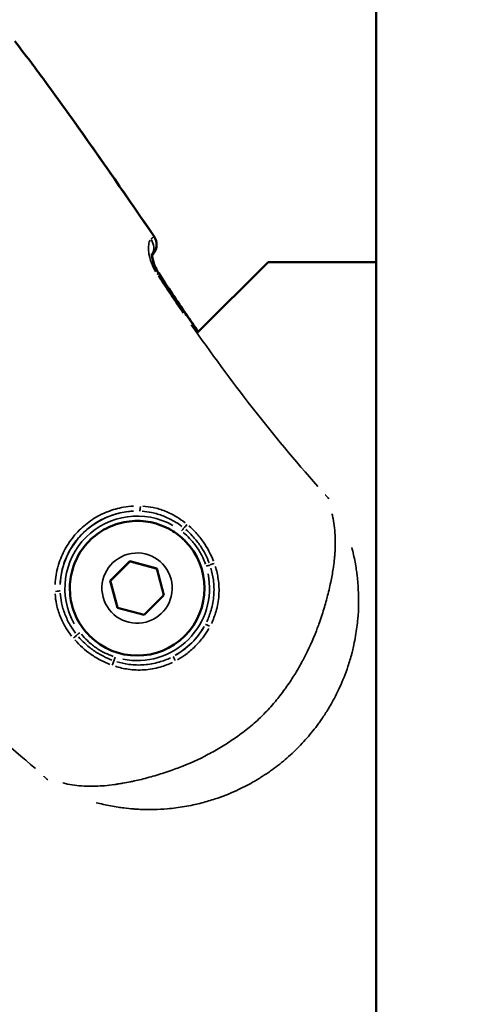
# Model space of a CAD drawing. Units: millimetres. Extents: x -685 to 30678, y 6 to 21188.
# Drawn here: x 6787 to 6834, y 6951 to 7054 of the extents above; entities that cross this region are included whole.
import ezdxf

# ---------------------------------------------------------------- set-up
doc = ezdxf.new("R2010")
doc.units = ezdxf.units.MM
doc.header["$MEASUREMENT"] = 0
doc.layers.add('Visible (ISO)', color=7, linetype='Continuous', lineweight=50)
doc.layers.add('Visible Narrow (ISO)', color=7, linetype='Continuous', lineweight=35)
doc.styles.get("Standard").update_dxf_attribs({"font": 'square721_bt_roman.ttf'})
doc.dimstyles.get("Standard").update_dxf_attribs({"dimtxt": 200, "dimasz": 100, "dimexe": 0.18, "dimexo": 0.0625, "dimgap": 40, "dimtad": 1, "dimdec": 0, "dimlfac": 0.1, "dimrnd": 5, "dimzin": 0, "dimdsep": 46, "dimtxsty": 'Standard', "dimcen": 0.09, "dimse1": 1, "dimse2": 1, "dimadec": 0, "dimazin": 0, "dimtfac": 1, "dimtdec": 0, "dimtofl": 0, "dimtmove": 0, "dimatfit": 3, "dimfxl": 1, "dimtolj": 1, "dimtzin": 0, "dimarcsym": 0})

# ---------------------------------------------------------------- blocks, each defined once
blk = doc.blocks.new('*D7')
at = {"color": 0, "lineweight": -2, "transparency": 16777216}
blk.add_line((102.31, 13766.39), (13565.53, 13766.39), dxfattribs=at)
at = {"color": 0, "transparency": 16777216}
for points in [[(102.31, 13783.05), (102.31, 13749.72), (2.31, 13766.39)], [(13565.53, 13783.05), (13565.53, 13749.72), (13665.53, 13766.39)]]:
    blk.add_solid(points, dxfattribs=at)
at = {"layer": 'Defpoints', "color": 0, "transparency": 16777216}
for p in [(13665.53, 13766.39), (13665.53, 6881.38), (2.31, 6877.18)]:
    blk.add_point(p, dxfattribs=at)
at = {"color": 0, "transparency": 16777216, "insert": (6833.92, 14071.49), "char_height": 400, "attachment_point": 5}
blk.add_mtext('\\A1;1365', dxfattribs=at)
blk = doc.blocks.new('*D8')
at = {"color": 0, "lineweight": -2, "transparency": 16777216}
blk.add_line((-101.22, 13569.41), (-101.22, 106.87), dxfattribs=at)
at = {"color": 0, "transparency": 16777216}
for points in [[(-117.89, 13569.41), (-84.56, 13569.41), (-101.22, 13669.41)], [(-117.89, 106.87), (-84.56, 106.87), (-101.22, 6.87)]]:
    blk.add_solid(points, dxfattribs=at)
at = {"layer": 'Defpoints', "color": 0, "transparency": 16777216}
for p in [(6873.96, 13669.41), (-101.22, 6.87), (6873.96, 6.87)]:
    blk.add_point(p, dxfattribs=at)
at = {"color": 0, "transparency": 16777216, "insert": (-406.33, 6838.14), "char_height": 400, "attachment_point": 5, "rotation": 90}
blk.add_mtext('\\A1;1365', dxfattribs=at)

msp = doc.modelspace()

# ---------------------------------------------------------------- linework, layer by layer
at = {"layer": 'Visible (ISO)'}
for p, q in [((6823.96, 6922.84), (6823.96, 7200.32)), ((6800.67, 7029.38), (6800.71, 7029.42)), ((6812.75, 7028.65), (6805.42, 7021.32)), ((6823.96, 7028.65), (6812.75, 7028.65)), ((6805.37, 7021.27), (6805.37, 7021.27)), ((6804.09, 6999.7), (6804.09, 6999.69)), ((6796.34, 6995.51), (6798.38, 6997.55)), ((6798.38, 6997.55), (6801.17, 6996.8)), ((6798.38, 6997.55), (6798.39, 6997.54)), ((6801.17, 6996.8), (6801.92, 6994.01)), ((6797.09, 6992.72), (6796.34, 6995.51)), ((6796.35, 6995.5), (6796.34, 6995.51)), ((6801.92, 6994.01), (6799.88, 6991.97)), ((6799.88, 6991.97), (6797.09, 6992.72)), ((6794.19, 6989.8), (6794.2, 6989.79))]:
    msp.add_line(p, q, dxfattribs=at)
for centre, start, end in [((6799.65, 7030.48), 315, 34.4621), ((6799.66, 7030.47), 322.2405, 34.4643)]:
    msp.add_arc(centre, 1.5, start, end, dxfattribs=at)
for centre, major_axis, ratio, start_param, end_param in [((6799.66, 7030.47), (1.06, -1.06), 0.999412, 0, 0.126446), ((6799.14, 6994.74), (4.95, 4.95), 0.99999, 3.141593, 6.283185)]:
    msp.add_ellipse(centre, major_axis=major_axis, ratio=ratio, start_param=start_param, end_param=end_param, dxfattribs=at)
for points in [[(6786.42, 7051.63), (6787.05, 7050.8), (6787.69, 7049.98), (6788.31, 7049.15)], [(6789.5, 7047.54), (6793.41, 7042.21), (6797.16, 7036.77), (6800.9, 7031.32)], [(6792.66, 7043.16), (6795.45, 7039.25), (6798.17, 7035.29), (6800.89, 7031.33)], [(6801.34, 7027.53), (6802.29, 7026.08), (6803.25, 7024.65), (6804.22, 7023.22)], [(6801.38, 7027.49), (6802.32, 7026.05), (6803.28, 7024.61), (6804.26, 7023.19)], [(6804.22, 7023.22), (6804.64, 7022.61), (6805.07, 7022), (6805.49, 7021.39)], [(6804.26, 7023.19), (6804.67, 7022.59), (6805.08, 7021.99), (6805.5, 7021.39)]]:
    msp.add_open_spline(points, degree=3, dxfattribs=at)
for points, knots in [([(6788.31, 7049.15), (6788.31, 7049.15), (6788.31, 7049.15), (6788.31, 7049.15), (6788.71, 7048.61), (6789.11, 7048.07), (6789.5, 7047.54)], [0.003117588, 0.003117588, 0.003117588, 0.003117588, 0.003118417, 0.003118417, 0.003118417, 0.005120046, 0.005120046, 0.005120046, 0.005120046]), ([(6800.68, 7029.52), (6800.68, 7029.52), (6800.67, 7029.51), (6800.67, 7029.45), (6800.67, 7029.39), (6800.68, 7029.22), (6800.7, 7029.11), (6800.76, 7028.82), (6800.81, 7028.63), (6800.95, 7028.23), (6801.05, 7028.01), (6801.22, 7027.71), (6801.28, 7027.62), (6801.34, 7027.53)], [0.1082907, 0.1082907, 0.1082907, 0.1082907, 0.1422419, 0.1422419, 0.1893516, 0.1893516, 0.2484045, 0.2484045, 0.32145, 0.32145, 0.3963911, 0.3963911, 0.4286063, 0.4286063, 0.4286063, 0.4286063]), ([(6800.67, 7029.36), (6800.69, 7029.38), (6800.7, 7029.39), (6800.7, 7029.39), (6800.71, 7029.4), (6800.72, 7029.41), (6800.72, 7029.41)], [0.0008488374, 0.0008488374, 0.0008488374, 0.0008488374, 0.0011485092, 0.0011485092, 0.0011485092, 0.0015373632, 0.0015373632, 0.0015373632, 0.0015373632]), ([(6800.7, 7029.39), (6800.7, 7029.36), (6800.7, 7029.33), (6800.71, 7029.2), (6800.73, 7029.08), (6800.79, 7028.78), (6800.84, 7028.59), (6801, 7028.19), (6801.1, 7027.97), (6801.27, 7027.66), (6801.32, 7027.58), (6801.38, 7027.49)], [0.1688389, 0.1688389, 0.1688389, 0.1688389, 0.1904928, 0.1904928, 0.2500873, 0.2500873, 0.3239215, 0.3239215, 0.3989668, 0.3989668, 0.429899, 0.429899, 0.429899, 0.429899]), ([(6794.19, 6989.8), (6793.66, 6990.33), (6793.22, 6990.94), (6792.55, 6992.27), (6792.32, 6992.99), (6792.11, 6994.47), (6792.12, 6995.23), (6792.38, 6996.7), (6792.63, 6997.41), (6793.33, 6998.73), (6793.8, 6999.33), (6794.88, 7000.35), (6795.51, 7000.78), (6796.86, 7001.41), (6797.59, 7001.61), (6799.07, 7001.79), (6799.83, 7001.75), (6801.29, 7001.45), (6802, 7001.18), (6803.17, 7000.5), (6803.66, 7000.13), (6804.09, 6999.7)], [5.759587, 5.759587, 5.759587, 5.759587, 6.079584, 6.079584, 6.399583, 6.399583, 6.719582, 6.719582, 7.039583, 7.039583, 7.359585, 7.359585, 7.679587, 7.679587, 7.999589, 7.999589, 8.319589, 8.319589, 8.639588, 8.639588, 8.901179, 8.901179, 8.901179, 8.901179])]:
    msp.add_open_spline(points, degree=3, knots=knots, dxfattribs=at)
for points, weights in [([(6798.39, 6997.54), (6797.37, 6996.52), (6796.35, 6995.5)], [1, 1.15470053838, 1]), ([(6801.17, 6996.79), (6799.79, 6997.16), (6798.39, 6997.54)], [1.00061229551, 1.15439378236, 1]), ([(6796.35, 6995.5), (6796.73, 6994.1), (6797.1, 6992.72)], [1, 1.15439378213, 1.00061229597])]:
    msp.add_rational_spline(points, weights, degree=2, dxfattribs=at)
at = {"layer": 'Visible Narrow (ISO)'}
for p, q in [((6800.67, 7029.39), (6800.71, 7029.42)), ((6800.72, 7029.41), (6800.67, 7029.37)), ((6800.71, 7029.42), (6800.71, 7029.42)), ((6800.71, 7029.42), (6800.72, 7029.41))]:
    msp.add_line(p, q, dxfattribs=at)
msp.add_arc((6799.14, 6994.75), 8.02, 92.8779, 177.1409, dxfattribs=at)
for centre, major_axis, ratio, start_param, end_param in [((6799.41, 7030.25), (1.05, -1.07), 0.929021, 0.308711, 1.340415), ((6799.65, 7030.48), (0.85, -1.24), 0.999396, 0.253178, 1.501448), ((6799.65, 7030.48), (1.24, 0.85), 0.004322, 0.00164, 0.031152), ((6799.66, 7030.47), (1.24, 0.85), 0.004322, 0.003256, 0.061868), ((6800.09, 7026.7), (1.25, 0.82), 0.004304, 0.023989, 0.455796), ((6800.12, 7026.67), (1.25, 0.82), 0.004304, 0.49626, 0.496267), ((6800.12, 7026.67), (1.25, 0.82), 0.004304, 0.006206, 0.117914), ((6802.98, 7022.38), (1.24, 0.85), 0.004321, 0.023969, 0.455419), ((6803.02, 7022.34), (1.24, 0.85), 0.004321, 0.005961, 0.113255), ((6817.64, 7003.51), (1.12, 1), 0.004388, 0.293562, 0.351354), ((6799.41, 7003.26), (-0.018, -0.5), 0.121573, 0.11828, 1.559733), ((6799.14, 6994.74), (4.6, 5.94), 0.999991, 0.144431, 2.744182), ((6803.74, 7000.69), (0.306, 0.395), 0.004361, 4.75885, 5.605152), ((6804.24, 7001.33), (-0.323, -0.382), 0.053856, 0.689341, 1.720181), ((6799.14, 6994.75), (-4.95, -4.95), 0.99999, 0.15708, 2.984513), ((6806.3, 6997.03), (-0.476, -0.152), 0.003907, 1.620288, 2.474857), ((6807.08, 6997.28), (-0.47, -0.171), 0.059939, 4.586255, 5.605995), ((6799.14, 6994.74), (-2.29, -7.16), 0.999994, 0.109503, 2.080559), ((6790.63, 6994.48), (0.5, 0.018), 0.121631, 4.723308, 6.164899), ((6799.14, 6994.75), (-3.76, -7.08), 0.999992, 1.005025, 1.541019), ((6806.67, 6990.75), (-0.442, 0.233), 0.076207, 4.755063, 6.173586), ((6792.56, 6989.65), (-0.382, -0.323), 0.053724, 1.421382, 2.452237), ((6793.2, 6990.14), (-0.395, -0.306), 0.004361, 0.678052, 1.524334), ((6796.6, 6986.81), (-0.171, -0.47), 0.059845, 3.818875, 4.838706), ((6796.85, 6987.59), (0.153, 0.476), 0.003909, 3.808415, 4.662905), ((6803.13, 6987.22), (-0.233, 0.442), 0.07607, 0.109601, 1.52814), ((6790.38, 6976.25), (-1, -1.12), 0.004388, 5.931987, 5.989625)]:
    msp.add_ellipse(centre, major_axis=major_axis, ratio=ratio, start_param=start_param, end_param=end_param, dxfattribs=at)
msp.add_ellipse((6799.13, 6994.76), major_axis=(3.53, 0.94), ratio=0.999995, dxfattribs=at)
for points, knots in [([(6800.18, 7032.36), (6798.06, 7035.44), (6795.94, 7038.52), (6793.78, 7041.58), (6793.77, 7041.6), (6793.76, 7041.61), (6793.75, 7041.63), (6792.56, 7043.31), (6791.36, 7044.98), (6790.15, 7046.65), (6790.13, 7046.67), (6790.11, 7046.7), (6790.09, 7046.73), (6789.5, 7047.54), (6788.9, 7048.35), (6788.3, 7049.16), (6788.28, 7049.19), (6788.25, 7049.22), (6788.23, 7049.26), (6788.07, 7049.47), (6787.91, 7049.67), (6787.76, 7049.88), (6787.63, 7050.06), (6787.5, 7050.23), (6787.36, 7050.4), (6787.33, 7050.44), (6787.3, 7050.48), (6787.27, 7050.52), (6787.24, 7050.56), (6787.21, 7050.61), (6787.17, 7050.65)], [0.04904732, 0.04904732, 0.04904732, 0.04904732, 0.06027892, 0.06027892, 0.06027892, 0.06033656, 0.06033656, 0.06033656, 0.06651869, 0.06651869, 0.06651869, 0.06661805, 0.06661805, 0.06661805, 0.06963858, 0.06963858, 0.06963858, 0.06976306, 0.06976306, 0.06976306, 0.07055066, 0.07055066, 0.07055066, 0.07119852, 0.07119852, 0.07119852, 0.07135021, 0.07135021, 0.07135021, 0.07151051, 0.07151051, 0.07151051, 0.07151051]), ([(6800.5, 7030.95), (6800.42, 7030.83), (6800.37, 7030.68), (6800.34, 7030.49), (6800.34, 7030.48), (6800.34, 7030.48), (6800.34, 7030.47), (6800.3, 7030.24), (6800.3, 7029.96), (6800.34, 7029.64), (6800.35, 7029.63), (6800.35, 7029.62), (6800.35, 7029.61), (6800.37, 7029.46), (6800.4, 7029.29), (6800.45, 7029.13), (6800.45, 7029.12), (6800.45, 7029.1), (6800.45, 7029.09), (6800.5, 7028.92), (6800.55, 7028.75), (6800.62, 7028.57), (6800.62, 7028.57), (6800.63, 7028.56), (6800.63, 7028.55), (6800.7, 7028.37), (6800.78, 7028.18), (6800.87, 7028), (6800.87, 7028), (6800.88, 7027.99), (6800.88, 7027.99), (6800.93, 7027.88), (6800.99, 7027.77), (6801.06, 7027.66)], [0.000264233, 0.000264233, 0.000264233, 0.000264233, 0.001321167, 0.001321167, 0.001321167, 0.001350375, 0.001350375, 0.001350375, 0.002642334, 0.002642334, 0.002642334, 0.002686872, 0.002686872, 0.002686872, 0.003302918, 0.003302918, 0.003302918, 0.003344252, 0.003344252, 0.003344252, 0.003963502, 0.003963502, 0.003963502, 0.003995533, 0.003995533, 0.003995533, 0.004624085, 0.004624085, 0.004624085, 0.004641632, 0.004641632, 0.004641632, 0.005020435, 0.005020435, 0.005020435, 0.005020435]), ([(6800.6, 7031.05), (6800.6, 7031.06), (6800.61, 7031.07), (6800.62, 7031.07), (6800.63, 7031.08), (6800.64, 7031.09), (6800.65, 7031.1), (6800.67, 7031.12), (6800.68, 7031.14), (6800.7, 7031.15), (6800.71, 7031.16), (6800.71, 7031.17), (6800.72, 7031.17), (6800.75, 7031.2), (6800.77, 7031.22), (6800.79, 7031.24), (6800.79, 7031.24), (6800.8, 7031.25), (6800.8, 7031.25), (6800.82, 7031.27), (6800.83, 7031.28), (6800.85, 7031.29), (6800.85, 7031.3), (6800.86, 7031.31), (6800.86, 7031.31), (6800.87, 7031.32), (6800.87, 7031.32), (6800.88, 7031.32), (6800.88, 7031.32), (6800.88, 7031.33), (6800.88, 7031.33)], [0.000102135, 0.000102135, 0.000102135, 0.000102135, 0.000186989, 0.000186989, 0.000186989, 0.000308957, 0.000308957, 0.000308957, 0.000510674, 0.000510674, 0.000510674, 0.000602925, 0.000602925, 0.000602925, 0.000974618, 0.000974618, 0.000974618, 0.001021347, 0.001021347, 0.001021347, 0.001379503, 0.001379503, 0.001379503, 0.0015785, 0.0015785, 0.0015785, 0.001768382, 0.001768382, 0.001768382, 0.00194056, 0.00194056, 0.00194056, 0.00194056]), ([(6800.71, 7029.42), (6800.71, 7029.42), (6800.7, 7029.41), (6800.69, 7029.41), (6800.69, 7029.4), (6800.68, 7029.4), (6800.67, 7029.39)], [0.0000293936, 0.0000293936, 0.0000293936, 0.0000293936, 0.0003888525, 0.0003888525, 0.0003888525, 0.0005584781, 0.0005584781, 0.0005584781, 0.0005584781]), ([(6817.91, 7005.33), (6815.55, 7008), (6813.28, 7010.74), (6808.9, 7016.35), (6806.79, 7019.23), (6804.75, 7022.15)], [0.00296337, 0.00296337, 0.00296337, 0.00296337, 0.01364187, 0.01364187, 0.02432037, 0.02432037, 0.02432037, 0.02432037]), ([(6790.61, 6995.12), (6790.62, 6995.47), (6790.66, 6995.81), (6790.72, 6996.15), (6790.77, 6996.44), (6790.83, 6996.72), (6790.91, 6997), (6790.91, 6997.01), (6790.91, 6997.01), (6790.92, 6997.02), (6790.99, 6997.29), (6791.09, 6997.57), (6791.19, 6997.84), (6791.19, 6997.84), (6791.19, 6997.85), (6791.2, 6997.85), (6791.41, 6998.39), (6791.67, 6998.9), (6791.99, 6999.38), (6791.99, 6999.39), (6792, 6999.4), (6792, 6999.4), (6792.16, 6999.64), (6792.33, 6999.88), (6792.52, 7000.1), (6792.52, 7000.11), (6792.52, 7000.11), (6792.53, 7000.12), (6792.71, 7000.35), (6792.91, 7000.56), (6793.12, 7000.77), (6793.53, 7001.18), (6793.98, 7001.55), (6794.48, 7001.88), (6794.48, 7001.89), (6794.49, 7001.89), (6794.5, 7001.9), (6794.99, 7002.22), (6795.5, 7002.48), (6796.03, 7002.69), (6796.04, 7002.69), (6796.05, 7002.7), (6796.05, 7002.7), (6796.32, 7002.8), (6796.6, 7002.9), (6796.88, 7002.98), (6797.16, 7003.05), (6797.44, 7003.12), (6797.73, 7003.17), (6798.07, 7003.23), (6798.42, 7003.27), (6798.77, 7003.28)], [0.00070373, 0.00070373, 0.00070373, 0.00070373, 0.00175226, 0.00175226, 0.00175226, 0.00262703, 0.00262703, 0.00262703, 0.002639, 0.002639, 0.002639, 0.00350127, 0.00350127, 0.00350127, 0.00351867, 0.00351867, 0.00351867, 0.00525213, 0.00525213, 0.00525213, 0.00527801, 0.00527801, 0.00527801, 0.00613934, 0.00613934, 0.00613934, 0.00615767, 0.00615767, 0.00615767, 0.00703734, 0.00703734, 0.00703734, 0.00879668, 0.00879668, 0.00879668, 0.00882464, 0.00882464, 0.00882464, 0.01055601, 0.01055601, 0.01055601, 0.01057477, 0.01057477, 0.01057477, 0.0114487, 0.0114487, 0.0114487, 0.01231535, 0.01231535, 0.01231535, 0.01337095, 0.01337095, 0.01337095, 0.01337095]), ([(6799.74, 7003.28), (6800.09, 7003.25), (6800.44, 7003.21), (6801.22, 7003.05), (6801.65, 7002.92), (6802.47, 7002.59), (6802.86, 7002.39), (6803.54, 7001.98), (6803.84, 7001.78), (6804.12, 7001.56)], [0.000266671, 0.000266671, 0.000266671, 0.000266671, 0.001333354, 0.001333354, 0.002666707, 0.002666707, 0.004000061, 0.004000061, 0.005066743, 0.005066743, 0.005066743, 0.005066743]), ([(6798.74, 7002.76), (6798.41, 7002.74), (6798.09, 7002.71), (6797.77, 7002.65), (6797.5, 7002.61), (6797.23, 7002.55), (6796.97, 7002.47), (6796.7, 7002.4), (6796.44, 7002.31), (6796.19, 7002.21), (6795.68, 7002.02), (6795.19, 7001.77), (6794.73, 7001.47), (6794.27, 7001.16), (6793.84, 7000.82), (6793.46, 7000.43), (6793.26, 7000.24), (6793.08, 7000.04), (6792.91, 6999.82), (6792.73, 6999.61), (6792.57, 6999.38), (6792.42, 6999.16), (6792.12, 6998.7), (6791.87, 6998.21), (6791.67, 6997.7), (6791.57, 6997.45), (6791.49, 6997.19), (6791.41, 6996.92), (6791.34, 6996.66), (6791.28, 6996.39), (6791.24, 6996.12), (6791.18, 6995.8), (6791.15, 6995.48), (6791.13, 6995.15)], [0.00065753, 0.00065753, 0.00065753, 0.00065753, 0.00164382, 0.00164382, 0.00164382, 0.00246617, 0.00246617, 0.00246617, 0.00328764, 0.00328764, 0.00328764, 0.00493146, 0.00493146, 0.00493146, 0.00657528, 0.00657528, 0.00657528, 0.00739719, 0.00739719, 0.00739719, 0.00821904, 0.00821904, 0.00821904, 0.00986275, 0.00986275, 0.00986275, 0.01068467, 0.01068467, 0.01068467, 0.01150661, 0.01150661, 0.01150661, 0.01249303, 0.01249303, 0.01249303, 0.01249303]), ([(6791.42, 6974.5), (6791.42, 6974.5), (6791.43, 6974.5), (6791.43, 6974.5), (6791.59, 6974.46), (6791.74, 6974.42), (6791.89, 6974.39), (6792.54, 6974.27), (6793.19, 6974.19), (6793.87, 6974.17), (6794.04, 6974.16), (6794.21, 6974.16), (6794.38, 6974.16), (6794.68, 6974.16), (6794.97, 6974.17), (6795.28, 6974.19), (6795.43, 6974.2), (6795.58, 6974.21), (6795.74, 6974.22), (6796.09, 6974.25), (6796.45, 6974.29), (6796.82, 6974.34), (6796.93, 6974.36), (6797.05, 6974.38), (6797.17, 6974.4), (6797.32, 6974.42), (6797.47, 6974.44), (6797.63, 6974.47), (6797.9, 6974.52), (6798.18, 6974.57), (6798.46, 6974.63), (6798.53, 6974.64), (6798.59, 6974.66), (6798.66, 6974.67), (6799.15, 6974.77), (6799.64, 6974.89), (6800.14, 6975.02), (6800.16, 6975.03), (6800.18, 6975.03), (6800.19, 6975.04), (6800.71, 6975.17), (6801.24, 6975.33), (6801.77, 6975.5), (6801.79, 6975.5), (6801.81, 6975.51), (6801.83, 6975.52), (6802.11, 6975.6), (6802.39, 6975.7), (6802.67, 6975.8), (6802.9, 6975.88), (6803.13, 6975.97), (6803.37, 6976.05), (6803.41, 6976.07), (6803.46, 6976.09), (6803.51, 6976.11), (6804.53, 6976.5), (6805.54, 6976.95), (6806.53, 6977.48), (6806.59, 6977.51), (6806.64, 6977.53), (6806.69, 6977.56), (6807.16, 6977.81), (6807.62, 6978.08), (6808.07, 6978.35), (6808.11, 6978.38), (6808.15, 6978.4), (6808.19, 6978.43), (6808.44, 6978.58), (6808.68, 6978.74), (6808.92, 6978.9), (6809.13, 6979.04), (6809.35, 6979.19), (6809.56, 6979.34), (6809.58, 6979.36), (6809.6, 6979.37), (6809.61, 6979.38), (6809.84, 6979.55), (6810.07, 6979.72), (6810.29, 6979.89), (6810.52, 6980.06), (6810.74, 6980.24), (6810.95, 6980.42), (6810.96, 6980.43), (6810.97, 6980.43), (6810.98, 6980.44), (6811.42, 6980.81), (6811.84, 6981.2), (6812.25, 6981.61), (6812.27, 6981.62), (6812.29, 6981.64), (6812.3, 6981.66), (6812.7, 6982.06), (6813.08, 6982.48), (6813.45, 6982.91), (6813.47, 6982.93), (6813.49, 6982.96), (6813.51, 6982.98), (6813.67, 6983.18), (6813.82, 6983.37), (6813.98, 6983.56), (6814.15, 6983.79), (6814.32, 6984.01), (6814.48, 6984.24), (6814.52, 6984.29), (6814.56, 6984.34), (6814.59, 6984.4), (6814.89, 6984.81), (6815.16, 6985.22), (6815.43, 6985.65), (6815.48, 6985.73), (6815.53, 6985.81), (6815.58, 6985.88), (6815.83, 6986.3), (6816.07, 6986.73), (6816.3, 6987.15), (6816.35, 6987.24), (6816.4, 6987.34), (6816.45, 6987.43), (6816.95, 6988.38), (6817.39, 6989.36), (6817.76, 6990.33), (6817.8, 6990.42), (6817.83, 6990.51), (6817.86, 6990.59), (6817.93, 6990.78), (6818, 6990.97), (6818.07, 6991.17), (6818.17, 6991.45), (6818.27, 6991.73), (6818.36, 6992.01), (6818.38, 6992.07), (6818.4, 6992.13), (6818.42, 6992.19), (6818.58, 6992.7), (6818.72, 6993.21), (6818.85, 6993.7), (6818.86, 6993.72), (6818.87, 6993.75), (6818.87, 6993.77), (6819.02, 6994.32), (6819.14, 6994.85), (6819.25, 6995.38), (6819.35, 6995.86), (6819.44, 6996.32), (6819.5, 6996.78), (6819.52, 6996.86), (6819.53, 6996.94), (6819.54, 6997.02), (6819.58, 6997.29), (6819.61, 6997.55), (6819.63, 6997.81), (6819.65, 6997.94), (6819.66, 6998.07), (6819.67, 6998.2), (6819.68, 6998.33), (6819.69, 6998.45), (6819.7, 6998.57), (6819.71, 6998.9), (6819.73, 6999.22), (6819.73, 6999.53), (6819.73, 6999.69), (6819.73, 6999.84), (6819.72, 6999.99), (6819.7, 7000.68), (6819.63, 7001.35), (6819.5, 7002), (6819.47, 7002.15), (6819.43, 7002.3), (6819.4, 7002.45), (6819.39, 7002.46), (6819.39, 7002.47), (6819.39, 7002.48)], [0.00290182, 0.00290182, 0.00290182, 0.00290182, 0.00292344, 0.00292344, 0.00292344, 0.00362728, 0.00362728, 0.00362728, 0.00653853, 0.00653853, 0.00653853, 0.00725455, 0.00725455, 0.00725455, 0.00846264, 0.00846264, 0.00846264, 0.00906819, 0.00906819, 0.00906819, 0.01044486, 0.01044486, 0.01044486, 0.01088183, 0.01088183, 0.01088183, 0.01145146, 0.01145146, 0.01145146, 0.01245952, 0.01245952, 0.01245952, 0.01269547, 0.01269547, 0.01269547, 0.01445042, 0.01445042, 0.01445042, 0.01450911, 0.01450911, 0.01450911, 0.01632275, 0.01632275, 0.01632275, 0.01639413, 0.01639413, 0.01639413, 0.01734876, 0.01734876, 0.01734876, 0.01813639, 0.01813639, 0.01813639, 0.01829241, 0.01829241, 0.01829241, 0.02176366, 0.02176366, 0.02176366, 0.02195051, 0.02195051, 0.02195051, 0.0235773, 0.0235773, 0.0235773, 0.0237218, 0.0237218, 0.0237218, 0.02459374, 0.02459374, 0.02459374, 0.02539094, 0.02539094, 0.02539094, 0.02545764, 0.02545764, 0.02545764, 0.02631592, 0.02631592, 0.02631592, 0.02717421, 0.02717421, 0.02717421, 0.02720458, 0.02720458, 0.02720458, 0.02895118, 0.02895118, 0.02895118, 0.02901822, 0.02901822, 0.02901822, 0.03073145, 0.03073145, 0.03073145, 0.03083186, 0.03083186, 0.03083186, 0.03158908, 0.03158908, 0.03158908, 0.03244595, 0.03244595, 0.03244595, 0.0326455, 0.0326455, 0.0326455, 0.03417645, 0.03417645, 0.03417645, 0.03445913, 0.03445913, 0.03445913, 0.03594983, 0.03594983, 0.03594983, 0.03627277, 0.03627277, 0.03627277, 0.03960889, 0.03960889, 0.03960889, 0.03990005, 0.03990005, 0.03990005, 0.04054998, 0.04054998, 0.04054998, 0.04150348, 0.04150348, 0.04150348, 0.04171369, 0.04171369, 0.04171369, 0.04345013, 0.04345013, 0.04345013, 0.04352733, 0.04352733, 0.04352733, 0.0454463, 0.0454463, 0.0454463, 0.04715461, 0.04715461, 0.04715461, 0.04746133, 0.04746133, 0.04746133, 0.04846578, 0.04846578, 0.04846578, 0.04896824, 0.04896824, 0.04896824, 0.0494647, 0.0494647, 0.0494647, 0.05078188, 0.05078188, 0.05078188, 0.05143081, 0.05143081, 0.05143081, 0.05440916, 0.05440916, 0.05440916, 0.0550911, 0.0550911, 0.0550911, 0.05513461, 0.05513461, 0.05513461, 0.05513461]), ([(6803.79, 7001.17), (6803.53, 7001.37), (6803.25, 7001.56), (6802.6, 7001.93), (6802.23, 7002.11), (6801.45, 7002.41), (6801.05, 7002.53), (6800.31, 7002.68), (6799.98, 7002.72), (6799.65, 7002.75)], [0.000252008, 0.000252008, 0.000252008, 0.000252008, 0.001260038, 0.001260038, 0.002520076, 0.002520076, 0.003780114, 0.003780114, 0.004788145, 0.004788145, 0.004788145, 0.004788145]), ([(6804.52, 7001.23), (6804.77, 7001), (6805.01, 7000.77), (6805.51, 7000.22), (6805.78, 6999.89), (6806.44, 6998.93), (6806.8, 6998.27), (6807.07, 6997.57)], [0.000250381, 0.000250381, 0.000250381, 0.000250381, 0.001251907, 0.001251907, 0.002503815, 0.002503815, 0.004757248, 0.004757248, 0.004757248, 0.004757248]), ([(6806.23, 6997.25), (6806.13, 6997.53), (6806.02, 6997.81), (6805.88, 6998.08), (6805.72, 6998.42), (6805.52, 6998.75), (6805.31, 6999.06), (6805.09, 6999.36), (6804.85, 6999.66), (6804.59, 6999.93), (6804.38, 7000.15), (6804.16, 7000.36), (6803.92, 7000.55)], [0.000227724, 0.000227724, 0.000227724, 0.000227724, 0.001135956, 0.001135956, 0.001135956, 0.002276363, 0.002276363, 0.002276363, 0.003415866, 0.003415866, 0.003415866, 0.004326764, 0.004326764, 0.004326764, 0.004326764]), ([(6806.61, 6997.38), (6806.5, 6997.68), (6806.37, 6997.97), (6806.23, 6998.26), (6806.05, 6998.61), (6805.84, 6998.95), (6805.62, 6999.27), (6805.39, 6999.59), (6805.14, 6999.9), (6804.87, 7000.19), (6804.65, 7000.43), (6804.42, 7000.65), (6804.18, 7000.86)], [0.00023947, 0.00023947, 0.00023947, 0.00023947, 0.001197351, 0.001197351, 0.001197351, 0.002387243, 0.002387243, 0.002387243, 0.003592052, 0.003592052, 0.003592052, 0.004549932, 0.004549932, 0.004549932, 0.004549932]), ([(6821.44, 6998.99), (6821.51, 6998.74), (6821.57, 6998.49), (6821.63, 6998.23), (6821.74, 6997.73), (6821.84, 6997.21), (6821.91, 6996.69), (6821.94, 6996.5), (6821.97, 6996.31), (6821.99, 6996.12), (6822, 6996.04), (6822.01, 6995.96), (6822.02, 6995.88), (6822.05, 6995.6), (6822.08, 6995.32), (6822.1, 6995.04), (6822.11, 6994.89), (6822.12, 6994.74), (6822.12, 6994.58), (6822.14, 6994.17), (6822.15, 6993.75), (6822.15, 6993.34), (6822.15, 6993.23), (6822.15, 6993.12), (6822.15, 6993.01), (6822.14, 6992.54), (6822.11, 6992.06), (6822.07, 6991.58), (6822.02, 6990.99), (6821.94, 6990.41), (6821.84, 6989.81), (6821.84, 6989.8), (6821.84, 6989.79), (6821.83, 6989.78), (6821.78, 6989.48), (6821.72, 6989.17), (6821.66, 6988.87), (6821.61, 6988.64), (6821.56, 6988.42), (6821.5, 6988.2), (6821.48, 6988.12), (6821.46, 6988.04), (6821.44, 6987.96), (6821.32, 6987.51), (6821.19, 6987.06), (6821.04, 6986.61), (6820.79, 6985.87), (6820.5, 6985.14), (6820.17, 6984.41), (6820.03, 6984.12), (6819.89, 6983.83), (6819.74, 6983.54), (6819.6, 6983.25), (6819.44, 6982.97), (6819.29, 6982.7), (6819.16, 6982.48), (6819.04, 6982.27), (6818.91, 6982.07), (6818.7, 6981.73), (6818.48, 6981.39), (6818.26, 6981.06), (6818.16, 6980.93), (6818.07, 6980.8), (6817.97, 6980.67), (6817.88, 6980.54), (6817.78, 6980.41), (6817.69, 6980.28), (6817.49, 6980.03), (6817.29, 6979.78), (6817.08, 6979.53), (6816.67, 6979.04), (6816.24, 6978.56), (6815.78, 6978.1), (6815.77, 6978.1), (6815.77, 6978.1), (6815.77, 6978.09), (6815.3, 6977.63), (6814.82, 6977.19), (6814.33, 6976.78), (6814.08, 6976.57), (6813.82, 6976.37), (6813.57, 6976.17), (6813.45, 6976.08), (6813.33, 6975.99), (6813.2, 6975.9), (6813.06, 6975.8), (6812.92, 6975.7), (6812.78, 6975.6), (6812.52, 6975.42), (6812.25, 6975.24), (6811.97, 6975.07), (6811.92, 6975.03), (6811.86, 6975), (6811.8, 6974.96), (6811.58, 6974.83), (6811.36, 6974.7), (6811.14, 6974.57), (6810.87, 6974.42), (6810.6, 6974.27), (6810.32, 6974.13), (6810.03, 6973.98), (6809.73, 6973.84), (6809.43, 6973.7), (6808.72, 6973.37), (6807.99, 6973.09), (6807.25, 6972.84), (6806.8, 6972.69), (6806.34, 6972.56), (6805.87, 6972.44), (6805.8, 6972.42), (6805.73, 6972.4), (6805.66, 6972.38), (6805.43, 6972.32), (6805.19, 6972.27), (6804.96, 6972.22), (6804.66, 6972.16), (6804.36, 6972.1), (6804.05, 6972.05), (6803.45, 6971.94), (6802.86, 6971.87), (6802.26, 6971.82), (6801.79, 6971.78), (6801.32, 6971.75), (6800.85, 6971.74), (6800.74, 6971.74), (6800.62, 6971.74), (6800.5, 6971.74), (6800.22, 6971.74), (6799.93, 6971.74), (6799.64, 6971.75), (6799.52, 6971.76), (6799.4, 6971.76), (6799.28, 6971.77), (6799.11, 6971.78), (6798.95, 6971.79), (6798.79, 6971.8), (6798.44, 6971.82), (6798.09, 6971.86), (6797.75, 6971.9), (6797.55, 6971.93), (6797.36, 6971.95), (6797.16, 6971.98), (6796.64, 6972.06), (6796.13, 6972.16), (6795.63, 6972.27), (6795.38, 6972.33), (6795.13, 6972.39), (6794.89, 6972.45)], [0.00339412, 0.00339412, 0.00339412, 0.00339412, 0.00430598, 0.00430598, 0.00430598, 0.00610218, 0.00610218, 0.00610218, 0.00674063, 0.00674063, 0.00674063, 0.00700941, 0.00700941, 0.00700941, 0.0079231, 0.0079231, 0.0079231, 0.00842579, 0.00842579, 0.00842579, 0.00976725, 0.00976725, 0.00976725, 0.01011094, 0.01011094, 0.01011094, 0.01163242, 0.01163242, 0.01163242, 0.01348126, 0.01348126, 0.01348126, 0.01351697, 0.01351697, 0.01351697, 0.01446554, 0.01446554, 0.01446554, 0.01516642, 0.01516642, 0.01516642, 0.01541704, 0.01541704, 0.01541704, 0.01685157, 0.01685157, 0.01685157, 0.01924804, 0.01924804, 0.01924804, 0.02022189, 0.02022189, 0.02022189, 0.02117484, 0.02117484, 0.02117484, 0.02190705, 0.02190705, 0.02190705, 0.02310615, 0.02310615, 0.02310615, 0.0235922, 0.0235922, 0.0235922, 0.02407272, 0.02407272, 0.02407272, 0.02503992, 0.02503992, 0.02503992, 0.02696252, 0.02696252, 0.02696252, 0.02697624, 0.02697624, 0.02697624, 0.02891275, 0.02891275, 0.02891275, 0.0298802, 0.0298802, 0.0298802, 0.03033283, 0.03033283, 0.03033283, 0.03084705, 0.03084705, 0.03084705, 0.03181345, 0.03181345, 0.03181345, 0.03201799, 0.03201799, 0.03201799, 0.03277939, 0.03277939, 0.03277939, 0.03370315, 0.03370315, 0.03370315, 0.03470615, 0.03470615, 0.03470615, 0.03707346, 0.03707346, 0.03707346, 0.03853635, 0.03853635, 0.03853635, 0.03875862, 0.03875862, 0.03875862, 0.03948832, 0.03948832, 0.03948832, 0.04043628, 0.04043628, 0.04043628, 0.04231975, 0.04231975, 0.04231975, 0.04381409, 0.04381409, 0.04381409, 0.04418488, 0.04418488, 0.04418488, 0.04511003, 0.04511003, 0.04511003, 0.04549925, 0.04549925, 0.04549925, 0.04602906, 0.04602906, 0.04602906, 0.04718441, 0.04718441, 0.04718441, 0.04784722, 0.04784722, 0.04784722, 0.04963914, 0.04963914, 0.04963914, 0.0505301, 0.0505301, 0.0505301, 0.0505301]), ([(6807.26, 6997.02), (6807.4, 6996.58), (6807.5, 6996.14), (6807.6, 6995.41), (6807.63, 6995.13), (6807.65, 6994.57), (6807.64, 6994.29), (6807.61, 6993.73), (6807.57, 6993.45), (6807.47, 6992.9), (6807.41, 6992.62), (6807.21, 6991.91), (6807.05, 6991.49), (6806.85, 6991.08)], [0.000339605, 0.000339605, 0.000339605, 0.000339605, 0.001698024, 0.001698024, 0.002547037, 0.002547037, 0.003396049, 0.003396049, 0.004245061, 0.004245061, 0.005094073, 0.005094073, 0.006452493, 0.006452493, 0.006452493, 0.006452493]), ([(6806.37, 6991.27), (6806.55, 6991.66), (6806.7, 6992.05), (6806.89, 6992.71), (6806.95, 6992.98), (6807.05, 6993.5), (6807.08, 6993.76), (6807.12, 6994.28), (6807.13, 6994.55), (6807.11, 6995.07), (6807.09, 6995.34), (6807, 6996.03), (6806.91, 6996.44), (6806.79, 6996.85)], [0.000317939, 0.000317939, 0.000317939, 0.000317939, 0.001589694, 0.001589694, 0.002384542, 0.002384542, 0.003179389, 0.003179389, 0.003974236, 0.003974236, 0.004769083, 0.004769083, 0.006040839, 0.006040839, 0.006040839, 0.006040839]), ([(6792.33, 6989.77), (6792.11, 6990.05), (6791.91, 6990.34), (6791.5, 6991.02), (6791.3, 6991.42), (6790.97, 6992.24), (6790.84, 6992.66), (6790.68, 6993.44), (6790.64, 6993.79), (6790.61, 6994.15)], [0.000266905, 0.000266905, 0.000266905, 0.000266905, 0.001334526, 0.001334526, 0.002669052, 0.002669052, 0.004003578, 0.004003578, 0.005071199, 0.005071199, 0.005071199, 0.005071199]), ([(6791.14, 6994.24), (6791.17, 6993.9), (6791.21, 6993.57), (6791.36, 6992.84), (6791.48, 6992.44), (6791.78, 6991.67), (6791.96, 6991.28), (6792.34, 6990.64), (6792.52, 6990.36), (6792.73, 6990.09)], [0.000252139, 0.000252139, 0.000252139, 0.000252139, 0.001260695, 0.001260695, 0.002521389, 0.002521389, 0.003782084, 0.003782084, 0.00479064, 0.00479064, 0.00479064, 0.00479064]), ([(6803.11, 6987.78), (6803.38, 6987.93), (6803.65, 6988.11), (6803.91, 6988.3), (6804.07, 6988.41), (6804.22, 6988.54), (6804.37, 6988.67), (6804.53, 6988.8), (6804.67, 6988.93), (6804.82, 6989.08), (6805.1, 6989.36), (6805.36, 6989.66), (6805.59, 6989.98), (6805.78, 6990.23), (6805.95, 6990.5), (6806.11, 6990.78)], [0.000238794, 0.000238794, 0.000238794, 0.000238794, 0.001193972, 0.001193972, 0.001193972, 0.00179097, 0.00179097, 0.00179097, 0.002387829, 0.002387829, 0.002387829, 0.003581761, 0.003581761, 0.003581761, 0.004537095, 0.004537095, 0.004537095, 0.004537095]), ([(6793.34, 6989.96), (6793.54, 6989.73), (6793.74, 6989.51), (6793.96, 6989.3), (6794.23, 6989.04), (6794.52, 6988.8), (6794.83, 6988.58), (6795.14, 6988.37), (6795.46, 6988.18), (6795.8, 6988.01), (6796.07, 6987.88), (6796.35, 6987.76), (6796.64, 6987.66)], [0.000226767, 0.000226767, 0.000226767, 0.000226767, 0.001128181, 0.001128181, 0.001128181, 0.002264332, 0.002264332, 0.002264332, 0.003400638, 0.003400638, 0.003400638, 0.004308574, 0.004308574, 0.004308574, 0.004308574]), ([(6806.57, 6990.55), (6806.41, 6990.25), (6806.22, 6989.97), (6806.02, 6989.7), (6805.76, 6989.35), (6805.48, 6989.02), (6805.17, 6988.72), (6805.02, 6988.56), (6804.86, 6988.41), (6804.69, 6988.27), (6804.53, 6988.13), (6804.37, 6988), (6804.2, 6987.87), (6803.92, 6987.67), (6803.63, 6987.48), (6803.33, 6987.31)], [0.000256643, 0.000256643, 0.000256643, 0.000256643, 0.001276126, 0.001276126, 0.001276126, 0.002566218, 0.002566218, 0.002566218, 0.003214109, 0.003214109, 0.003214109, 0.00384964, 0.00384964, 0.00384964, 0.004876211, 0.004876211, 0.004876211, 0.004876211]), ([(6771.74, 6989.13), (6774.66, 6987.1), (6777.53, 6984.99), (6783.15, 6980.61), (6785.89, 6978.34), (6788.56, 6975.99)], [0.00118709, 0.00118709, 0.00118709, 0.00118709, 0.01187092, 0.01187092, 0.02255475, 0.02255475, 0.02255475, 0.02255475]), ([(6796.31, 6986.82), (6796, 6986.94), (6795.7, 6987.08), (6795.4, 6987.23), (6795.03, 6987.43), (6794.67, 6987.64), (6794.33, 6987.88), (6793.72, 6988.31), (6793.16, 6988.81), (6792.67, 6989.37)], [0.000249714, 0.000249714, 0.000249714, 0.000249714, 0.001248569, 0.001248569, 0.001248569, 0.002497137, 0.002497137, 0.002497137, 0.004744561, 0.004744561, 0.004744561, 0.004744561]), ([(6793.04, 6989.71), (6793.24, 6989.47), (6793.46, 6989.24), (6793.7, 6989.02), (6793.98, 6988.75), (6794.29, 6988.5), (6794.61, 6988.28), (6794.93, 6988.05), (6795.27, 6987.85), (6795.63, 6987.67), (6795.91, 6987.52), (6796.2, 6987.39), (6796.5, 6987.28)], [0.000238887, 0.000238887, 0.000238887, 0.000238887, 0.001194434, 0.001194434, 0.001194434, 0.002382205, 0.002382205, 0.002382205, 0.003583301, 0.003583301, 0.003583301, 0.004538847, 0.004538847, 0.004538847, 0.004538847]), ([(6802.8, 6987.03), (6802.39, 6986.84), (6801.97, 6986.68), (6801.26, 6986.48), (6800.99, 6986.41), (6800.43, 6986.32), (6800.15, 6986.28), (6799.59, 6986.24), (6799.31, 6986.24), (6798.75, 6986.26), (6798.47, 6986.29), (6797.74, 6986.39), (6797.3, 6986.49), (6796.87, 6986.63)], [0.00033951, 0.00033951, 0.00033951, 0.00033951, 0.001697551, 0.001697551, 0.002546327, 0.002546327, 0.003395102, 0.003395102, 0.004243878, 0.004243878, 0.005092654, 0.005092654, 0.006450695, 0.006450695, 0.006450695, 0.006450695]), ([(6797.03, 6987.1), (6797.44, 6986.98), (6797.85, 6986.89), (6798.27, 6986.83), (6798.54, 6986.8), (6798.8, 6986.78), (6799.07, 6986.77), (6799.07, 6986.77), (6799.07, 6986.77), (6799.08, 6986.77), (6799.34, 6986.76), (6799.6, 6986.77), (6799.86, 6986.79), (6799.86, 6986.79), (6799.87, 6986.79), (6799.87, 6986.79), (6800.13, 6986.81), (6800.39, 6986.84), (6800.64, 6986.89), (6800.64, 6986.89), (6800.65, 6986.89), (6800.65, 6986.89), (6800.91, 6986.93), (6801.17, 6986.99), (6801.42, 6987.07), (6801.83, 6987.18), (6802.23, 6987.34), (6802.61, 6987.52)], [0.000317958, 0.000317958, 0.000317958, 0.000317958, 0.001589792, 0.001589792, 0.001589792, 0.002384688, 0.002384688, 0.002384688, 0.002396184, 0.002396184, 0.002396184, 0.003179584, 0.003179584, 0.003179584, 0.003191067, 0.003191067, 0.003191067, 0.00397448, 0.00397448, 0.00397448, 0.003984867, 0.003984867, 0.003984867, 0.004769376, 0.004769376, 0.004769376, 0.00604121, 0.00604121, 0.00604121, 0.00604121])]:
    msp.add_open_spline(points, degree=3, knots=knots, dxfattribs=at)
for points in [[(6803.93, 7023.34), (6803.05, 7024.63), (6802.19, 7025.92), (6801.34, 7027.22)], [(6818.71, 7004.42), (6818.84, 7004.3), (6818.96, 7004.17), (6819.07, 7004.04)], [(6789.47, 6975.18), (6789.59, 6975.05), (6789.72, 6974.93), (6789.84, 6974.82)]]:
    msp.add_open_spline(points, degree=3, dxfattribs=at)

# ---------------------------------------------------------------- dimensions: what is measured, and where the dimension line sits
dim = msp.add_linear_dim(base=(13665.53, 13766.39), p1=(2.31, 6877.18), p2=(13665.53, 6881.38), dimstyle='Standard', override={"dimtxt": 400, "dimgap": 100})
dim.commit()
dim.dimension.update_dxf_attribs({"geometry": '*D7', "text_midpoint": (6833.92, 14071.49)})
dim = msp.add_linear_dim(base=(-101.22, 6.87), p1=(6873.96, 13669.41), p2=(6873.96, 6.87), angle=90, dimstyle='Standard', override={"dimtxt": 400, "dimgap": 100})
dim.commit()
dim.dimension.update_dxf_attribs({"geometry": '*D8', "text_midpoint": (-406.33, 6838.14)})

doc.saveas('drawing.dxf')
